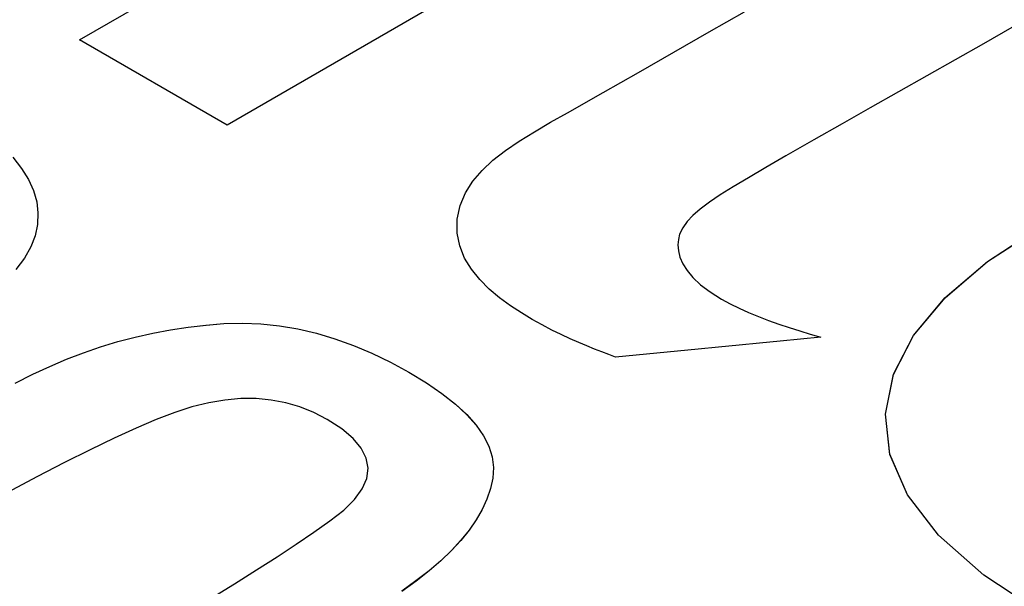
# Model space of a CAD drawing. Extents: x 2.7 to 49.8, y 1.1 to 35.9.
# Drawn here: x 42.5 to 42.6, y 15.4 to 15.5 of the extents above; entities that cross this region are included whole.
import ezdxf

# ---------------------------------------------------------------- set-up
doc = ezdxf.new("R2010")
doc.units = 0
doc.header["$MEASUREMENT"] = 0
doc.layers.add('LABEL', color=2, linetype='CONTINUOUS')
doc.styles.add('ARIAL', font='ARIALUNI.TTF')

msp = doc.modelspace()

# ---------------------------------------------------------------- linework, layer by layer
at = {"layer": 'LABEL'}
for p, q in [((42.497056, 15.474213), (42.519698, 15.487286)), ((42.497056, 15.474213), (42.519698, 15.487286)), ((42.531408, 15.483494), (42.506194, 15.468937)), ((42.531408, 15.483494), (42.506194, 15.468937)), ((42.536057, 15.474699), (42.538247, 15.475951)), ((42.536057, 15.474699), (42.538247, 15.475951)), ((42.554793, 15.474969), (42.553042, 15.473973)), ((42.554793, 15.474969), (42.553042, 15.473973)), ((42.533866, 15.473447), (42.536057, 15.474699)), ((42.533866, 15.473447), (42.536057, 15.474699)), ((42.506194, 15.468937), (42.497056, 15.474213)), ((42.506194, 15.468937), (42.497056, 15.474213)), ((42.553042, 15.473973), (42.551289, 15.472978)), ((42.553042, 15.473973), (42.551289, 15.472978)), ((42.531675, 15.472195), (42.533866, 15.473447)), ((42.531675, 15.472195), (42.533866, 15.473447)), ((42.551289, 15.472978), (42.549537, 15.471984)), ((42.551289, 15.472978), (42.549537, 15.471984)), ((42.529482, 15.470945), (42.531675, 15.472195)), ((42.529482, 15.470945), (42.531675, 15.472195)), ((42.549537, 15.471984), (42.547786, 15.47099)), ((42.549537, 15.471984), (42.547786, 15.47099)), ((42.527288, 15.469696), (42.529482, 15.470945)), ((42.527288, 15.469696), (42.529482, 15.470945)), ((42.547786, 15.47099), (42.546036, 15.469997)), ((42.547786, 15.47099), (42.546036, 15.469997)), ((42.526228, 15.469104), (42.527288, 15.469696)), ((42.526228, 15.469104), (42.527288, 15.469696)), ((42.546036, 15.469997), (42.544289, 15.469004)), ((42.546036, 15.469997), (42.544289, 15.469004)), ((42.525227, 15.468524), (42.526228, 15.469104)), ((42.525227, 15.468524), (42.526228, 15.469104)), ((42.544289, 15.469004), (42.542543, 15.468011)), ((42.544289, 15.469004), (42.542543, 15.468011)), ((42.524292, 15.467947), (42.525227, 15.468524)), ((42.524292, 15.467947), (42.525227, 15.468524)), ((42.523435, 15.467362), (42.524292, 15.467947)), ((42.523435, 15.467362), (42.524292, 15.467947)), ((42.542543, 15.468011), (42.540802, 15.467019)), ((42.542543, 15.468011), (42.540802, 15.467019)), ((42.522665, 15.466758), (42.523435, 15.467362)), ((42.522665, 15.466758), (42.523435, 15.467362)), ((42.540802, 15.467019), (42.539566, 15.466304)), ((42.540802, 15.467019), (42.539566, 15.466304)), ((42.492932, 15.466937), (42.49347, 15.466253)), ((42.492932, 15.466937), (42.49347, 15.466253)), ((42.52199, 15.466126), (42.522665, 15.466758)), ((42.52199, 15.466126), (42.522665, 15.466758)), ((42.49347, 15.466253), (42.493895, 15.465567)), ((42.49347, 15.466253), (42.493895, 15.465567)), ((42.521422, 15.465454), (42.52199, 15.466126)), ((42.521422, 15.465454), (42.52199, 15.466126)), ((42.539566, 15.466304), (42.538485, 15.465673)), ((42.539566, 15.466304), (42.538485, 15.465673)), ((42.493895, 15.465567), (42.494206, 15.464877)), ((42.493895, 15.465567), (42.494206, 15.464877)), ((42.52097, 15.464733), (42.521422, 15.465454)), ((42.52097, 15.464733), (42.521422, 15.465454)), ((42.538485, 15.465673), (42.537548, 15.465112)), ((42.538485, 15.465673), (42.537548, 15.465112)), ((42.494206, 15.464877), (42.494401, 15.464184)), ((42.494206, 15.464877), (42.494401, 15.464184)), ((42.520642, 15.463953), (42.52097, 15.464733)), ((42.520642, 15.463953), (42.52097, 15.464733)), ((42.536746, 15.46461), (42.536069, 15.464155)), ((42.536746, 15.46461), (42.536069, 15.464155)), ((42.537548, 15.465112), (42.536746, 15.46461)), ((42.537548, 15.465112), (42.536746, 15.46461)), ((42.494401, 15.464184), (42.494481, 15.463489)), ((42.494401, 15.464184), (42.494481, 15.463489)), ((42.52045, 15.463102), (42.520642, 15.463953)), ((42.52045, 15.463102), (42.520642, 15.463953)), ((42.536069, 15.464155), (42.535507, 15.463735)), ((42.536069, 15.464155), (42.535507, 15.463735)), ((42.494481, 15.463489), (42.494462, 15.462785)), ((42.494481, 15.463489), (42.494462, 15.462785)), ((42.535052, 15.463338), (42.534693, 15.462953)), ((42.535052, 15.463338), (42.534693, 15.462953)), ((42.535507, 15.463735), (42.535052, 15.463338)), ((42.535507, 15.463735), (42.535052, 15.463338)), ((42.494462, 15.462785), (42.494315, 15.462083)), ((42.494462, 15.462785), (42.494315, 15.462083)), ((42.520449, 15.462245), (42.52045, 15.463102)), ((42.520449, 15.462245), (42.52045, 15.463102)), ((42.534693, 15.462953), (42.53442, 15.462567)), ((42.534693, 15.462953), (42.53442, 15.462567)), ((42.494315, 15.462083), (42.49404, 15.461383)), ((42.494315, 15.462083), (42.49404, 15.461383)), ((42.520609, 15.461444), (42.520449, 15.462245)), ((42.520609, 15.461444), (42.520449, 15.462245)), ((42.534225, 15.46217), (42.534147, 15.461853)), ((42.534225, 15.46217), (42.534147, 15.461853)), ((42.53442, 15.462567), (42.534225, 15.46217)), ((42.53442, 15.462567), (42.534225, 15.46217)), ((42.553287, 15.460483), (42.556563, 15.462616)), ((42.553299, 15.460483), (42.556575, 15.462617)), ((42.534147, 15.461853), (42.534118, 15.461509)), ((42.534147, 15.461853), (42.534118, 15.461509)), ((42.534118, 15.461509), (42.534148, 15.461141)), ((42.534118, 15.461509), (42.534148, 15.461141)), ((42.49404, 15.461383), (42.49364, 15.460685)), ((42.49404, 15.461383), (42.49364, 15.460685)), ((42.52091, 15.460698), (42.520609, 15.461444)), ((42.52091, 15.460698), (42.520609, 15.461444)), ((42.534148, 15.461141), (42.534247, 15.460752)), ((42.534148, 15.461141), (42.534247, 15.460752)), ((42.49364, 15.460685), (42.493114, 15.459989)), ((42.49364, 15.460685), (42.493114, 15.459989)), ((42.521328, 15.460006), (42.52091, 15.460698)), ((42.521328, 15.460006), (42.52091, 15.460698)), ((42.534247, 15.460752), (42.534425, 15.460345)), ((42.534247, 15.460752), (42.534425, 15.460345)), ((42.534425, 15.460345), (42.53469, 15.459923)), ((42.534425, 15.460345), (42.53469, 15.459923)), ((42.550658, 15.458238), (42.553287, 15.460483)), ((42.550668, 15.458239), (42.553299, 15.460483)), ((42.521843, 15.459366), (42.521328, 15.460006)), ((42.521843, 15.459366), (42.521328, 15.460006)), ((42.53469, 15.459923), (42.535053, 15.459489)), ((42.53469, 15.459923), (42.535053, 15.459489)), ((42.522432, 15.458776), (42.521843, 15.459366)), ((42.522432, 15.458776), (42.521843, 15.459366)), ((42.535053, 15.459489), (42.535523, 15.459046)), ((42.535053, 15.459489), (42.535523, 15.459046)), ((42.535523, 15.459046), (42.53611, 15.458599)), ((42.535523, 15.459046), (42.53611, 15.458599)), ((42.523073, 15.458236), (42.522432, 15.458776)), ((42.523073, 15.458236), (42.522432, 15.458776)), ((42.53611, 15.458599), (42.536823, 15.458149)), ((42.53611, 15.458599), (42.536823, 15.458149)), ((42.523746, 15.457744), (42.523073, 15.458236)), ((42.523746, 15.457744), (42.523073, 15.458236)), ((42.536823, 15.458149), (42.537352, 15.45786)), ((42.536823, 15.458149), (42.537352, 15.45786)), ((42.537352, 15.45786), (42.537911, 15.457585)), ((42.537352, 15.45786), (42.537911, 15.457585)), ((42.548707, 15.455902), (42.550658, 15.458238)), ((42.548717, 15.455903), (42.550668, 15.458239)), ((42.524427, 15.457299), (42.523746, 15.457744)), ((42.524427, 15.457299), (42.523746, 15.457744)), ((42.525096, 15.456899), (42.524427, 15.457299)), ((42.525096, 15.456899), (42.524427, 15.457299)), ((42.537911, 15.457585), (42.538496, 15.457323)), ((42.537911, 15.457585), (42.538496, 15.457323)), ((42.538496, 15.457323), (42.539104, 15.457074)), ((42.538496, 15.457323), (42.539104, 15.457074)), ((42.504888, 15.456547), (42.506002, 15.456636)), ((42.504889, 15.456548), (42.506001, 15.456636)), ((42.506001, 15.456636), (42.507146, 15.456663)), ((42.506002, 15.456636), (42.507147, 15.456663)), ((42.507146, 15.456663), (42.50829, 15.456617)), ((42.507147, 15.456663), (42.508291, 15.456617)), ((42.50829, 15.456617), (42.509435, 15.456497)), ((42.508291, 15.456617), (42.509436, 15.456498)), ((42.525716, 15.456552), (42.525096, 15.456899)), ((42.525716, 15.456552), (42.525096, 15.456899)), ((42.539104, 15.457074), (42.539729, 15.456836)), ((42.539104, 15.457074), (42.539729, 15.456836)), ((42.539729, 15.456836), (42.540368, 15.456609)), ((42.539729, 15.456836), (42.540368, 15.456609)), ((42.540368, 15.456609), (42.541015, 15.456392)), ((42.540368, 15.456609), (42.541015, 15.456392)), ((42.500506, 15.455806), (42.501589, 15.456049)), ((42.500508, 15.455807), (42.501592, 15.456051)), ((42.501589, 15.456049), (42.502681, 15.456254)), ((42.501592, 15.456051), (42.502684, 15.456256)), ((42.502681, 15.456254), (42.503781, 15.45642)), ((42.502684, 15.456256), (42.503783, 15.456421)), ((42.503781, 15.45642), (42.504888, 15.456547)), ((42.503783, 15.456421), (42.504889, 15.456548)), ((42.509435, 15.456497), (42.510581, 15.456304)), ((42.509436, 15.456498), (42.510581, 15.456305)), ((42.510581, 15.456305), (42.511727, 15.456039)), ((42.510581, 15.456304), (42.511726, 15.456039)), ((42.511726, 15.456039), (42.512871, 15.4557)), ((42.511727, 15.456039), (42.512872, 15.455701)), ((42.526314, 15.456239), (42.525716, 15.456552)), ((42.526314, 15.456239), (42.525716, 15.456552)), ((42.52689, 15.455955), (42.526314, 15.456239)), ((42.52689, 15.455955), (42.526314, 15.456239)), ((42.541015, 15.456392), (42.541667, 15.456186)), ((42.541015, 15.456392), (42.541667, 15.456186)), ((42.541667, 15.456186), (42.542319, 15.455988)), ((42.541667, 15.456186), (42.542319, 15.455988)), ((42.542319, 15.455988), (42.542967, 15.4558)), ((42.542319, 15.455988), (42.542967, 15.4558)), ((42.498363, 15.4552), (42.499432, 15.455523)), ((42.498363, 15.4552), (42.49943, 15.455523)), ((42.49943, 15.455523), (42.500506, 15.455806)), ((42.499432, 15.455523), (42.500508, 15.455807)), ((42.512871, 15.4557), (42.514017, 15.45529)), ((42.512872, 15.455701), (42.514018, 15.45529)), ((42.527443, 15.455698), (42.52689, 15.455955)), ((42.527443, 15.455698), (42.52689, 15.455955)), ((42.527972, 15.455466), (42.527443, 15.455698)), ((42.527972, 15.455466), (42.527443, 15.455698)), ((42.528478, 15.455254), (42.527972, 15.455466)), ((42.528478, 15.455254), (42.527972, 15.455466)), ((42.539181, 15.455432), (42.537912, 15.455308)), ((42.539181, 15.455432), (42.537912, 15.455308)), ((42.540447, 15.455555), (42.539181, 15.455432)), ((42.540447, 15.455555), (42.539181, 15.455432)), ((42.541709, 15.455678), (42.540447, 15.455555)), ((42.541709, 15.455678), (42.540447, 15.455555)), ((42.542967, 15.4558), (42.541709, 15.455678)), ((42.542967, 15.4558), (42.541709, 15.455678)), ((42.547467, 15.453493), (42.548707, 15.455902)), ((42.547476, 15.453496), (42.548717, 15.455903)), ((42.496253, 15.454434), (42.497304, 15.454837)), ((42.496254, 15.454434), (42.497304, 15.454837)), ((42.497304, 15.454837), (42.498363, 15.4552)), ((42.497304, 15.454837), (42.498363, 15.4552)), ((42.514017, 15.45529), (42.515164, 15.454807)), ((42.514018, 15.45529), (42.515165, 15.454807)), ((42.515164, 15.454807), (42.51631, 15.454252)), ((42.515165, 15.454807), (42.516311, 15.454253)), ((42.528959, 15.455061), (42.528478, 15.455254)), ((42.528959, 15.455061), (42.528478, 15.455254)), ((42.529414, 15.454883), (42.528959, 15.455061)), ((42.529414, 15.454883), (42.528959, 15.455061)), ((42.529844, 15.454717), (42.529414, 15.454883)), ((42.529844, 15.454717), (42.529414, 15.454883)), ((42.53281, 15.45481), (42.531529, 15.454685)), ((42.53281, 15.45481), (42.531529, 15.454685)), ((42.534089, 15.454935), (42.53281, 15.45481)), ((42.534089, 15.454935), (42.53281, 15.45481)), ((42.535366, 15.45506), (42.534089, 15.454935)), ((42.535366, 15.45506), (42.534089, 15.454935)), ((42.536641, 15.455184), (42.535366, 15.45506)), ((42.536641, 15.455184), (42.535366, 15.45506)), ((42.537912, 15.455308), (42.536641, 15.455184)), ((42.537912, 15.455308), (42.536641, 15.455184)), ((42.495212, 15.45399), (42.496253, 15.454434)), ((42.495213, 15.45399), (42.496254, 15.454434)), ((42.51631, 15.454252), (42.517458, 15.453625)), ((42.516311, 15.454253), (42.517459, 15.453626)), ((42.530247, 15.45456), (42.529844, 15.454717)), ((42.530247, 15.45456), (42.529844, 15.454717)), ((42.531529, 15.454685), (42.530247, 15.45456)), ((42.531529, 15.454685), (42.530247, 15.45456)), ((42.494169, 15.453498), (42.495213, 15.45399)), ((42.494171, 15.453499), (42.495212, 15.45399)), ((42.517458, 15.453625), (42.518542, 15.452965)), ((42.517459, 15.453626), (42.518543, 15.452965)), ((42.493059, 15.452956), (42.494169, 15.453498)), ((42.493062, 15.452957), (42.494171, 15.453499)), ((42.518542, 15.452965), (42.519501, 15.452307)), ((42.518543, 15.452965), (42.519502, 15.452307)), ((42.54697, 15.451032), (42.547467, 15.453493)), ((42.546978, 15.451036), (42.547476, 15.453496)), ((42.505055, 15.451733), (42.504018, 15.451477)), ((42.505055, 15.451733), (42.504018, 15.451477)), ((42.506063, 15.451904), (42.505055, 15.451733)), ((42.506063, 15.451904), (42.505055, 15.451733)), ((42.507045, 15.45199), (42.506063, 15.451904)), ((42.507045, 15.45199), (42.506063, 15.451904)), ((42.508, 15.45199), (42.507045, 15.45199)), ((42.508, 15.45199), (42.507045, 15.45199)), ((42.508929, 15.451905), (42.508, 15.45199)), ((42.508929, 15.451905), (42.508, 15.45199)), ((42.509832, 15.451734), (42.508929, 15.451905)), ((42.509832, 15.451734), (42.508929, 15.451905)), ((42.510711, 15.451477), (42.509832, 15.451734)), ((42.510711, 15.451477), (42.509832, 15.451734)), ((42.519501, 15.452307), (42.520335, 15.451651)), ((42.519502, 15.452307), (42.520336, 15.451652)), ((42.502953, 15.451136), (42.501812, 15.450691)), ((42.502953, 15.451136), (42.501812, 15.450691)), ((42.504018, 15.451477), (42.502953, 15.451136)), ((42.504018, 15.451477), (42.502953, 15.451136)), ((42.511566, 15.451134), (42.510711, 15.451477)), ((42.511566, 15.451134), (42.510711, 15.451477)), ((42.512398, 15.450704), (42.511566, 15.451134)), ((42.512398, 15.450704), (42.511566, 15.451134)), ((42.520335, 15.451651), (42.521043, 15.450997)), ((42.520336, 15.451652), (42.521044, 15.450998)), ((42.501812, 15.450691), (42.500558, 15.450158)), ((42.501812, 15.450691), (42.500558, 15.450158)), ((42.513298, 15.450122), (42.512398, 15.450704)), ((42.513298, 15.450122), (42.512398, 15.450704)), ((42.521043, 15.450997), (42.521625, 15.450344)), ((42.521044, 15.450998), (42.521626, 15.450345)), ((42.547249, 15.448538), (42.54697, 15.451032)), ((42.547255, 15.448542), (42.546978, 15.451036)), ((42.500558, 15.450158), (42.499192, 15.449537)), ((42.500558, 15.450158), (42.499192, 15.449537)), ((42.514, 15.449528), (42.513298, 15.450122)), ((42.514, 15.449528), (42.513298, 15.450122)), ((42.521625, 15.450344), (42.522082, 15.449691)), ((42.521626, 15.450345), (42.522083, 15.449691)), ((42.499192, 15.449537), (42.497713, 15.448828)), ((42.499192, 15.449537), (42.497713, 15.448828)), ((42.514506, 15.448924), (42.514, 15.449528)), ((42.514506, 15.448924), (42.514, 15.449528)), ((42.522082, 15.449691), (42.522413, 15.449037)), ((42.522083, 15.449691), (42.522414, 15.449037)), ((42.497713, 15.448828), (42.49612, 15.44803)), ((42.497713, 15.448828), (42.49612, 15.44803)), ((42.514816, 15.448309), (42.514506, 15.448924)), ((42.514816, 15.448309), (42.514506, 15.448924)), ((42.522413, 15.449037), (42.522619, 15.448381)), ((42.522414, 15.449037), (42.52262, 15.448382)), ((42.514929, 15.447684), (42.514816, 15.448309)), ((42.514929, 15.447684), (42.514816, 15.448309)), ((42.522619, 15.448381), (42.522699, 15.447724)), ((42.52262, 15.448382), (42.5227, 15.447724)), ((42.548335, 15.44603), (42.547249, 15.448538)), ((42.54834, 15.446035), (42.547255, 15.448542)), ((42.49612, 15.44803), (42.494413, 15.447144)), ((42.49612, 15.44803), (42.494413, 15.447144)), ((42.514847, 15.447049), (42.514929, 15.447684)), ((42.514847, 15.447049), (42.514929, 15.447684)), ((42.522699, 15.447724), (42.522654, 15.447063)), ((42.5227, 15.447724), (42.522655, 15.447063)), ((42.494413, 15.447144), (42.49259, 15.446169)), ((42.494413, 15.447144), (42.49259, 15.446169)), ((42.51457, 15.446404), (42.514847, 15.447049)), ((42.51457, 15.446404), (42.514847, 15.447049)), ((42.522654, 15.447063), (42.522501, 15.446417)), ((42.522655, 15.447063), (42.522502, 15.446417)), ((42.514097, 15.445751), (42.51457, 15.446404)), ((42.514097, 15.445751), (42.51457, 15.446404)), ((42.522501, 15.446417), (42.522279, 15.445772)), ((42.522502, 15.446417), (42.52228, 15.445773)), ((42.51343, 15.445088), (42.514097, 15.445751)), ((42.51343, 15.445088), (42.514097, 15.445751)), ((42.522279, 15.445772), (42.521987, 15.44513)), ((42.52228, 15.445773), (42.521988, 15.44513)), ((42.550261, 15.443527), (42.548335, 15.44603)), ((42.550265, 15.443533), (42.54834, 15.446035)), ((42.512569, 15.444418), (42.51343, 15.445088)), ((42.512569, 15.444418), (42.51343, 15.445088)), ((42.521987, 15.44513), (42.521625, 15.444489)), ((42.521988, 15.44513), (42.521625, 15.44449)), ((42.511567, 15.443713), (42.512569, 15.444418)), ((42.511567, 15.443713), (42.512569, 15.444418)), ((42.521625, 15.44449), (42.52119, 15.443852)), ((42.521625, 15.444489), (42.52119, 15.443851)), ((42.52119, 15.443852), (42.520681, 15.443216)), ((42.52119, 15.443851), (42.520683, 15.443214)), ((42.510474, 15.442972), (42.511567, 15.443713)), ((42.510474, 15.442972), (42.511567, 15.443713)), ((42.520681, 15.443216), (42.520099, 15.442582)), ((42.520683, 15.443214), (42.520101, 15.44258)), ((42.553059, 15.44105), (42.550261, 15.443527)), ((42.553062, 15.441055), (42.550265, 15.443533)), ((42.509289, 15.442194), (42.510474, 15.442972)), ((42.509289, 15.442194), (42.510474, 15.442972)), ((42.520099, 15.442582), (42.51944, 15.441952)), ((42.520101, 15.44258), (42.519444, 15.441948)), ((42.508015, 15.441378), (42.509289, 15.442194)), ((42.508015, 15.441378), (42.509289, 15.442194)), ((42.506652, 15.440526), (42.508015, 15.441378)), ((42.506652, 15.440526), (42.508015, 15.441378)), ((42.51944, 15.441952), (42.518705, 15.441324)), ((42.519444, 15.441948), (42.51871, 15.441319)), ((42.518705, 15.441324), (42.517892, 15.440699)), ((42.51871, 15.441319), (42.5179, 15.440693)), ((42.556762, 15.438616), (42.553059, 15.44105)), ((42.556764, 15.438622), (42.553062, 15.441055)), ((42.505202, 15.439637), (42.506652, 15.440526)), ((42.505202, 15.439637), (42.506652, 15.440526)), ((42.517892, 15.440699), (42.517011, 15.440058)), ((42.5179, 15.440693), (42.517017, 15.440054))]:
    msp.add_line(p, q, dxfattribs=at)

# ---------------------------------------------------------------- texts
at = {"layer": 'LABEL', "style": 'ARIAL', "oblique": 30, "width": 1.154701}
for s, p in [('ANSI/UL Std. 1573', (42.277517, 15.452524)), ('Cert. to CAN/CSA Std', (42.212486, 15.449982)), ('Conforms to', (42.377252, 15.436817))]:
    msp.add_text(s, height=0.02987788, rotation=330, dxfattribs=at).set_placement(p)

doc.saveas('drawing.dxf')
